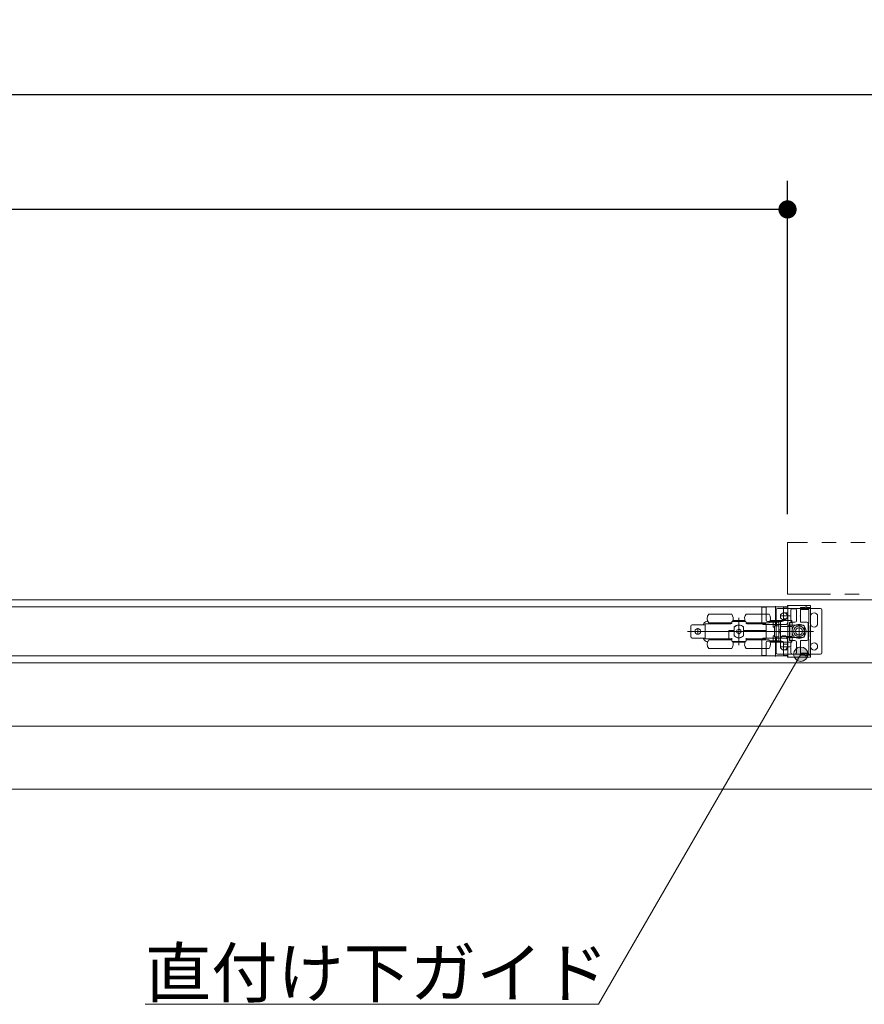
# Model space of a CAD drawing. Units: millimetres. Extents: x -4275 to 7850, y -3045 to 3045.
# Drawn here: x -783 to -195, y 916 to 1602 of the extents above; entities that cross this region are included whole.
import ezdxf

# ---------------------------------------------------------------- set-up
doc = ezdxf.new("R2010")
doc.units = ezdxf.units.MM
doc.header["$LTSCALE"] = 20
doc.header["$PDMODE"] = 1
doc.header["$PDSIZE"] = -2
doc.linetypes.add('ラインタイプ-6', pattern=[6.5, 4, -0.5, 0.5, -0.5, 0.5, -0.5])
for name, color, linetype, lineweight in [('2寸法-1', 7, 'Continuous', 15), ('2寸法-3', 7, 'Continuous', 15), ('3一般', 7, 'Continuous', 15)]:
    doc.layers.add(name, color=color, linetype=linetype, lineweight=lineweight)
doc.styles.add('MS PGothic', font='txt', dxfattribs={"bigfont": 'MS PGothic'})
doc.styles.get("Standard").update_dxf_attribs({"font": 'txt', "bigfont": 'BIGFONT.SHX'})
doc.dimstyles.new('SANWA-1', dxfattribs={"dimtxt": 33.826244, "dimasz": 12.712402, "dimexe": 20, "dimexo": 20, "dimgap": 2, "dimtad": 1, "dimdec": 8, "dimdsep": 46, "dimtxsty": 'MS PGothic', "dimblk": 'DOT', "dimblk1": 'DOT', "dimblk2": 'DOT', "dimcen": 0, "dimazin": 0, "dimtfac": 0.8, "dimtdec": 8, "dimtix": 1, "dimtmove": 0, "dimatfit": 0, "dimldrblk": 'DOT', "dimfxl": 1, "dimfrac": 2, "dimtolj": 1, "dimarcsym": 0})

# ---------------------------------------------------------------- blocks, each defined once
blk = doc.blocks.new('_Dot')
at = {"color": 0, "linetype": 'ByBlock', "lineweight": -2}
blk.add_line((-0.5, 0), (-1, 0), dxfattribs=at)
at = {"color": 0, "linetype": 'ByBlock', "const_width": 0.5}
blk.add_lwpolyline([(-0.25, 0, 1), (0.25, 0, 1)], format="xyb", close=True, dxfattribs=at)
blk = doc.blocks.new('*D149')
at = {"layer": '2寸法-1', "color": 0, "linetype": 'Continuous', "lineweight": -2}
for p, q in [((-3795, 1288.84), (-3795, 1490)), ((-248, 1257.54), (-248, 1490)), ((-260.71, 1470), (-3782.29, 1470))]:
    blk.add_line(p, q, dxfattribs=at)
at = {"layer": 'Defpoints', "color": 0}
for p in [(-3795, 1470), (-3795, 1268.84), (-248, 1237.54)]:
    blk.add_point(p, dxfattribs=at)
at = {"layer": '2寸法-1', "color": 0, "lineweight": -2, "xscale": 12.71240234375, "yscale": 12.71240234375, "zscale": 12.71240234375, "rotation": 180}
blk.add_blockref('_Dot', (-3795, 1470), dxfattribs=at)
at = {"layer": '2寸法-1', "color": 0, "lineweight": -2, "xscale": 12.71240234375, "yscale": 12.71240234375, "zscale": 12.71240234375}
blk.add_blockref('_Dot', (-248, 1470), dxfattribs=at)
at = {"layer": '2寸法-1', "color": 0, "lineweight": 15, "insert": (-2021.5, 1494.2), "char_height": 33.8262, "attachment_point": 5, "style": 'MS PGothic'}
blk.add_mtext('\\A1;有効開口幅\u3000（DW×3）-53', dxfattribs=at)
blk = doc.blocks.new('*D166')
at = {"layer": '2寸法-1', "color": 0, "linetype": 'Continuous', "lineweight": -2}
for p, q in [((-3807, 1282.84), (-3807, 1570)), ((952, 1282.84), (952, 1570)), ((939.29, 1550), (-3794.29, 1550))]:
    blk.add_line(p, q, dxfattribs=at)
at = {"layer": 'Defpoints', "color": 0}
for p in [(-3807, 1550), (-3807, 1262.84), (952, 1262.84)]:
    blk.add_point(p, dxfattribs=at)
at = {"layer": '2寸法-1', "color": 0, "lineweight": -2, "xscale": 12.71240234375, "yscale": 12.71240234375, "zscale": 12.71240234375, "rotation": 180}
blk.add_blockref('_Dot', (-3807, 1550), dxfattribs=at)
at = {"layer": '2寸法-1', "color": 0, "lineweight": -2, "xscale": 12.71240234375, "yscale": 12.71240234375, "zscale": 12.71240234375}
blk.add_blockref('_Dot', (952, 1550), dxfattribs=at)
at = {"layer": '2寸法-1', "color": 0, "lineweight": 15, "insert": (-1427.5, 1573.75), "char_height": 43.491, "attachment_point": 5, "style": 'MS PGothic'}
blk.add_mtext('\\A1;W', dxfattribs=at)
blk = doc.blocks.new('グループ-107')
at = {"layer": '3一般', "color": 7, "linetype": 'Continuous', "lineweight": 15}
for p, q in [((951.5, 1197.84), (-3799.5, 1197.84)), ((-247.9, 1192.84), (-1416.1, 1192.84)), ((-302.9, 1187.84), (-286.9, 1187.84)), ((-276.9, 1187.84), (-260.9, 1187.84)), ((-265.9, 1192.39), (-265.9, 1181.69)), ((-263.2, 1192.69), (-265.6, 1192.69)), ((-262.9, 1192.39), (-262.9, 1183.69)), ((-256.4, 1193.48), (-256.4, 1179.48)), ((-256, 1190.84), (-256, 1160.84)), ((-225, 1191.84), (-255, 1191.84)), ((-250.9, 1183.69), (-250.9, 1192.39)), ((-247.9, 1188.69), (-250.9, 1188.69)), ((-248.2, 1192.69), (-250.6, 1192.69)), ((-248, 1193.64), (-248, 1193.62)), ((-247.9, 1193.44), (-247.9, 1180.04)), ((-247.9, 1158.84), (-247.9, 1192.84)), ((-247.9, 1181.69), (-247.9, 1192.39)), ((-232.3, 1193.84), (-247.8, 1193.84)), ((-245.7, 1186.99), (-245.7, 1190.64)), ((-244.7, 1191.64), (-242.8, 1191.64)), ((-241.8, 1183.29), (-241.8, 1190.64)), ((-239, 1186.99), (-239, 1192.24)), ((-238.9, 1191.44), (-238.9, 1191.5)), ((-235.83, 1192.54), (-238.7, 1192.54)), ((-238.66, 1191.79), (-237, 1192.12)), ((-233.5, 1191.14), (-238.6, 1191.14)), ((-236.8, 1192.14), (-236.35, 1192.14)), ((-236.35, 1192.14), (-235.25, 1192.78)), ((-234.5, 1192.34), (-232, 1192.34)), ((-232, 1192.54), (-234.45, 1192.54)), ((-233.2, 1181.34), (-233.2, 1190.84)), ((-232, 1193.54), (-232, 1192.54)), ((-232, 1192.34), (-232, 1159.34)), ((-224, 1160.84), (-224, 1190.84)), ((-305.4, 1181.14), (-305.4, 1170.54)), ((-287.4, 1181.14), (-305.4, 1181.14)), ((-303.61, 1183.17), (-303.87, 1183.1)), ((-302.9, 1181.84), (-286.9, 1181.84)), ((-298.7, 1181.14), (-298.7, 1181.84)), ((-291.1, 1181.84), (-291.1, 1181.14)), ((-286.9, 1182.34), (-286.9, 1181.64)), ((-277.4, 1182.84), (-286.4, 1182.84)), ((-277.67, 1183.34), (-286.13, 1183.34)), ((-283.17, 1182.84), (-283.17, 1182.86)), ((-282.8, 1182.84), (-282.8, 1182.86)), ((-282.71, 1182.86), (-282.71, 1182.84)), ((-282.38, 1182.86), (-282.38, 1182.84)), ((-281.9, 1185.29), (-281.9, 1166.29)), ((-281.59, 1182.84), (-281.59, 1182.86)), ((-281.17, 1182.86), (-281.17, 1182.84)), ((-280.51, 1182.84), (-280.51, 1182.86)), ((-280.43, 1182.86), (-280.43, 1182.84)), ((-280.15, 1182.86), (-280.15, 1182.84)), ((-276.9, 1181.64), (-276.9, 1182.34)), ((-276.9, 1181.84), (-260.9, 1181.84)), ((-263.4, 1181.14), (-276.4, 1181.14)), ((-272.9, 1181.14), (-272.9, 1181.84)), ((-272.7, 1181.14), (-272.7, 1181.84)), ((-265.1, 1181.84), (-265.1, 1181.14)), ((-248.9, 1180.69), (-264.9, 1180.69)), ((-251.9, 1182.69), (-261.9, 1182.69)), ((-258.1, 1182.34), (-260.57, 1182.34)), ((-260.13, 1183.34), (-252.9, 1183.34)), ((-255.6, 1182.34), (-258.1, 1182.34)), ((-258.1, 1182.34), (-258.1, 1178.84)), ((-255.6, 1182.34), (-255.6, 1179.74)), ((-254.1, 1182.34), (-255.6, 1182.34)), ((-254.1, 1182.34), (-254.1, 1179.74)), ((-251.9, 1183.34), (-252.9, 1183.34)), ((-252.9, 1183.34), (-252.9, 1180.09)), ((-246.42, 1186.69), (-252.42, 1186.69)), ((-251.9, 1183.34), (-247.9, 1183.34)), ((-247.9, 1184.69), (-250.9, 1184.69)), ((-244.9, 1183.34), (-247.9, 1183.34)), ((-247.9, 1179.34), (-247.9, 1183.34)), ((-246.6, 1182.14), (-246.6, 1179.34)), ((-244.9, 1182.14), (-246.6, 1182.14)), ((-246.6, 1182.09), (-246.4, 1182.09)), ((-246.4, 1182.09), (-246.4, 1181.59)), ((-244.8, 1182.09), (-246.4, 1182.09)), ((-246.4, 1179.84), (-246.4, 1181.59)), ((-246, 1186.69), (-245.7, 1186.99)), ((-245.7, 1186.39), (-246, 1186.69)), ((-245.7, 1183.29), (-245.7, 1186.39)), ((-244.9, 1182.14), (-244.9, 1183.34)), ((-244.8, 1181.59), (-244.8, 1182.09)), ((-244.8, 1179.84), (-244.8, 1181.59)), ((-244.7, 1182.29), (-242.8, 1182.29)), ((-239.3, 1186.69), (-239, 1186.99)), ((-239, 1186.39), (-239.3, 1186.69)), ((-239, 1182.59), (-239, 1186.39)), ((-238.7, 1182.29), (-234.6, 1182.29)), ((-233.6, 1181.29), (-233.6, 1170.39)), ((-233.5, 1179.84), (-233.5, 1181.34)), ((-233.5, 1181.34), (-233.2, 1181.34)), ((-232, 1183.84), (-232, 1186.34)), ((-232, 1181.34), (-232, 1183.84)), ((-227, 1183.84), (-227, 1186.34)), ((-227, 1181.34), (-227, 1183.84)), ((-312.7, 1175.84), (-317.7, 1175.84)), ((-315.4, 1179.49), (-315.4, 1172.19)), ((-314.4, 1180.49), (-306.4, 1180.49)), ((-312.7, 1175.84), (-308.3, 1175.84)), ((-310.5, 1178.04), (-310.5, 1173.64)), ((-308.3, 1175.84), (-243.3, 1175.84)), ((-306.4, 1180.49), (-305.4, 1180.49)), ((-288.9, 1176.34), (-285.2, 1176.34)), ((-288.9, 1171.04), (-288.9, 1176.34)), ((-288.4, 1175.84), (-288.9, 1175.84)), ((-288.4, 1175.84), (-285.2, 1175.84)), ((-285.7, 1176.34), (-285.7, 1175.84)), ((-285.23, 1176.34), (-285.23, 1175.84)), ((-285.2, 1176.34), (-285.2, 1178.9)), ((-285.2, 1172.78), (-285.2, 1175.84)), ((-283.25, 1176.74), (-283.35, 1176.68)), ((-283.35, 1176.68), (-283.35, 1176.57)), ((-283.35, 1175.12), (-283.35, 1176.57)), ((-283.35, 1175.12), (-283.35, 1175.01)), ((-283.35, 1175.01), (-283.25, 1174.95)), ((-283.25, 1176.74), (-282, 1177.46)), ((-282, 1174.23), (-283.25, 1174.95)), ((-281.9, 1177.52), (-282, 1177.46)), ((-282, 1174.23), (-281.9, 1174.17)), ((-281.8, 1177.46), (-281.9, 1177.52)), ((-281.9, 1174.17), (-281.8, 1174.23)), ((-281.8, 1177.46), (-280.55, 1176.74)), ((-280.55, 1174.95), (-281.8, 1174.23)), ((-280.45, 1176.68), (-280.55, 1176.74)), ((-280.55, 1174.95), (-280.45, 1175.01)), ((-280.45, 1176.57), (-280.45, 1176.68)), ((-280.45, 1176.57), (-280.45, 1175.12)), ((-280.45, 1175.01), (-280.45, 1175.12)), ((-278.73, 1172.8), (-278.73, 1178.89)), ((-278.73, 1175.84), (-278.6, 1175.84)), ((-278.6, 1178.9), (-278.6, 1176.34)), ((-278.6, 1176.34), (-263.4, 1176.34)), ((-278.6, 1175.84), (-278.6, 1172.78)), ((-278.6, 1175.84), (-263.4, 1175.84)), ((-278.1, 1176.34), (-278.1, 1175.84)), ((-263.4, 1176.34), (-262.9, 1176.34)), ((-262.9, 1175.84), (-263.4, 1175.84)), ((-262.9, 1176.34), (-262.9, 1180.64)), ((-262.9, 1175.84), (-262.9, 1176.34)), ((-262.9, 1171.04), (-262.9, 1175.84)), ((-257.1, 1178.84), (-258.1, 1178.84)), ((-257.1, 1179.44), (-257.1, 1172.24)), ((-256.46, 1179.74), (-256.8, 1179.74)), ((-254.1, 1179.74), (-256.46, 1179.74)), ((-254.1, 1179.61), (-254.1, 1179.74)), ((-254.1, 1179.49), (-254.1, 1179.61)), ((-254.1, 1172.2), (-254.1, 1179.49)), ((-254.1, 1176.84), (-252.9, 1176.84)), ((-254.1, 1174.84), (-252.9, 1174.84)), ((-252.9, 1180.09), (-252.9, 1171.6)), ((-251.9, 1179.31), (-247.9, 1179.31)), ((-247.9, 1179.31), (-247.9, 1179.34)), ((-247.9, 1179.34), (-246.6, 1179.34)), ((-247.7, 1179.84), (-247.6, 1179.84)), ((-247.4, 1180.09), (-237.1, 1180.09)), ((-247.4, 1180.04), (-247.4, 1180.09)), ((-246.6, 1179.34), (-246.6, 1172.34)), ((-246.4, 1179.84), (-246.4, 1179.34)), ((-246.4, 1179.34), (-246.4, 1172.34)), ((-246.4, 1179.34), (-244.8, 1179.34)), ((-244.8, 1179.34), (-244.8, 1179.84)), ((-244.8, 1179.34), (-244.8, 1172.34)), ((-235.88, 1175.84), (-244.13, 1175.84)), ((-240, 1171.72), (-240, 1179.97)), ((-231.53, 1175.84), (-239.3, 1175.84)), ((-236.1, 1179.09), (-236.1, 1172.59)), ((-229.98, 1175.84), (-235.98, 1175.84)), ((-233.2, 1179.84), (-233.5, 1179.84)), ((-233.2, 1171.84), (-233.2, 1179.84)), ((-314.4, 1171.19), (-306.4, 1171.19)), ((-306.4, 1171.19), (-305.4, 1171.19)), ((-305.4, 1170.54), (-288.9, 1170.54)), ((-303.87, 1168.59), (-303.61, 1168.52)), ((-286.9, 1169.84), (-302.9, 1169.84)), ((-298.7, 1169.84), (-298.7, 1170.54)), ((-291.1, 1170.54), (-291.1, 1169.84)), ((-288.9, 1170.54), (-288.9, 1171.04)), ((-288.9, 1170.54), (-286.9, 1170.54)), ((-286.9, 1169.34), (-286.9, 1171.04)), ((-286.9, 1169.34), (-286.9, 1169)), ((-286.32, 1168.84), (-286.24, 1168.84)), ((-286.24, 1168.84), (-277.56, 1168.84)), ((-286.13, 1168.34), (-277.67, 1168.34)), ((-277.56, 1168.84), (-277.48, 1168.84)), ((-276.9, 1169.34), (-276.9, 1171.04)), ((-276.9, 1170.54), (-263.4, 1170.54)), ((-260.9, 1169.84), (-276.9, 1169.84)), ((-276.9, 1169), (-276.9, 1169.34)), ((-272.9, 1169.84), (-272.9, 1170.54)), ((-272.7, 1169.84), (-272.7, 1170.54)), ((-265.9, 1169.99), (-265.9, 1159.29)), ((-265.1, 1170.54), (-265.1, 1169.84)), ((-264.9, 1170.99), (-248.9, 1170.99)), ((-262.9, 1167.99), (-262.9, 1159.29)), ((-261.9, 1168.99), (-251.9, 1168.99)), ((-258.1, 1169.34), (-260.57, 1169.34)), ((-260.13, 1168.34), (-252.9, 1168.34)), ((-258.1, 1172.84), (-258.1, 1169.34)), ((-258.1, 1172.84), (-257.1, 1172.84)), ((-255.6, 1169.34), (-258.1, 1169.34)), ((-256.8, 1171.94), (-256.46, 1171.94)), ((-256.46, 1171.94), (-254.1, 1171.94)), ((-256.4, 1172.21), (-256.4, 1158.21)), ((-255.6, 1171.94), (-255.6, 1169.34)), ((-254.1, 1169.34), (-255.6, 1169.34)), ((-254.1, 1172.08), (-254.1, 1172.2)), ((-254.1, 1171.94), (-254.1, 1172.08)), ((-254.1, 1171.94), (-254.1, 1169.34)), ((-253, 1167.84), (-253, 1170.34)), ((-253, 1165.34), (-253, 1167.84)), ((-252.9, 1171.6), (-252.9, 1168.34)), ((-252.9, 1168.34), (-251.9, 1168.34)), ((-247.9, 1172.38), (-251.9, 1172.38)), ((-251.9, 1168.34), (-247.9, 1168.34)), ((-250.9, 1159.29), (-250.9, 1167.99)), ((-250.9, 1166.99), (-247.9, 1166.99)), ((-248, 1167.84), (-248, 1170.34)), ((-248, 1165.34), (-248, 1167.84)), ((-247.9, 1172.34), (-247.9, 1172.38)), ((-247.9, 1168.34), (-247.9, 1172.34)), ((-247.9, 1172.34), (-246.6, 1172.34)), ((-247.9, 1158.24), (-247.9, 1171.64)), ((-247.9, 1159.29), (-247.9, 1169.99)), ((-244.9, 1168.34), (-247.9, 1168.34)), ((-247.7, 1171.84), (-247.6, 1171.84)), ((-247.4, 1171.64), (-247.4, 1171.59)), ((-247.4, 1171.59), (-237.1, 1171.59)), ((-246.6, 1172.34), (-246.6, 1169.54)), ((-246.6, 1169.59), (-246.4, 1169.59)), ((-246.6, 1169.54), (-244.9, 1169.54)), ((-246.4, 1172.34), (-246.4, 1171.84)), ((-244.8, 1172.34), (-246.4, 1172.34)), ((-246.4, 1170.09), (-246.4, 1171.84)), ((-246.4, 1170.09), (-246.4, 1169.59)), ((-246.4, 1169.59), (-244.8, 1169.59)), ((-245.7, 1168.39), (-245.7, 1165.29)), ((-244.9, 1168.34), (-244.9, 1169.54)), ((-244.8, 1171.84), (-244.8, 1172.34)), ((-244.8, 1170.09), (-244.8, 1171.84)), ((-244.8, 1169.59), (-244.8, 1170.09)), ((-244.7, 1169.39), (-242.8, 1169.39)), ((-241.8, 1168.39), (-241.8, 1161.04)), ((-239, 1169.09), (-239, 1165.29)), ((-238.7, 1169.39), (-234.6, 1169.39)), ((-233.5, 1170.34), (-233.5, 1171.84)), ((-233.5, 1171.84), (-233.2, 1171.84)), ((-233.2, 1170.34), (-233.5, 1170.34)), ((-233.2, 1160.84), (-233.2, 1170.34)), ((-286.9, 1163.84), (-302.9, 1163.84)), ((-260.9, 1163.84), (-276.9, 1163.84)), ((-252.42, 1164.99), (-246.42, 1164.99)), ((-250.9, 1162.99), (-247.9, 1162.99)), ((-246, 1164.99), (-245.7, 1165.29)), ((-245.7, 1164.69), (-246, 1164.99)), ((-245.7, 1164.69), (-245.7, 1161.04)), ((-239.3, 1164.99), (-239, 1165.29)), ((-239, 1164.69), (-239.3, 1164.99)), ((-239, 1164.69), (-239, 1159.44)), ((-238.9, 1160.19), (-238.9, 1160.24)), ((-238.6, 1160.54), (-233.5, 1160.54)), ((951.5, 1153.84), (-3799.5, 1153.84)), ((951.5, 1153.84), (-3799.5, 1153.84)), ((-1416.1, 1158.84), (-247.9, 1158.84)), ((-265.6, 1158.99), (-263.2, 1158.99)), ((-255, 1159.84), (-225, 1159.84)), ((-250.6, 1158.99), (-248.2, 1158.99)), ((-248, 1158.04), (-248, 1158.07)), ((-232.3, 1157.84), (-247.8, 1157.84)), ((-244.7, 1160.04), (-242.8, 1160.04)), ((-235.83, 1159.14), (-238.7, 1159.14)), ((-237, 1159.56), (-238.66, 1159.9)), ((-236.35, 1159.54), (-236.8, 1159.54)), ((-235.25, 1158.91), (-236.35, 1159.54)), ((-232, 1159.34), (-234.5, 1159.34)), ((-232, 1159.14), (-234.45, 1159.14)), ((-232, 1158.14), (-232, 1159.14)), ((951.5, 1109.84), (-3799.5, 1109.84)), ((951.5, 1109.84), (-3799.5, 1109.84)), ((951.5, 1065.84), (-3799.5, 1065.84))]:
    blk.add_line(p, q, dxfattribs=at)
at = {"layer": '3一般', "color": 7, "linetype": 'ラインタイプ-6', "flags": 128}
blk.add_lwpolyline([(952, 1201.84), (-248, 1201.84), (-248, 1237.84), (952, 1237.84)], dxfattribs=at)
at = {"layer": '3一般', "color": 7, "linetype": 'Continuous', "lineweight": 15}
for centre, radius in [((-250.5, 1186.34), 2.5), ((-240, 1175.84), 5), ((-310.5, 1175.84), 2), ((-240, 1175.84), 3.75), ((-240, 1175.84), 2.5), ((-229.5, 1165.34), 2.5)]:
    blk.add_circle(centre, radius, dxfattribs=at)
for centre, radius, start, end in [((-298.9, 1184.84), 5, 143.1301, 216.8699), ((-290.9, 1184.84), 5, 336.42182, 36.8699), ((-272.9, 1184.84), 5, 143.1301, 203.57818), ((-265.6, 1192.39), 0.3, 90, 180), ((-263.2, 1192.39), 0.3, 0, 90), ((-264.9, 1184.84), 5, 323.1301, 36.8699), ((-255, 1190.84), 1, 90, 180), ((-250.6, 1192.39), 0.3, 90, 180), ((-248.2, 1192.39), 0.3, 0, 90), ((-247.8, 1193.64), 0.2, 90, 180), ((-247.8, 1193.62), 0.2, 180, 240), ((-244.7, 1190.64), 1, 90, 180), ((-242.8, 1190.64), 1, 0, 90), ((-238.7, 1192.24), 0.3, 90, 180), ((-238.6, 1191.5), 0.3, 101.30993, 180), ((-238.6, 1191.44), 0.3, 180, 270), ((-236.8, 1191.14), 1, 90, 101.30993), ((-235.2, 1192.24), 0.7, 33.74899, 154.62307), ((-235, 1192.34), 0.5, 0, 120), ((-234.45, 1192.74), 0.2, 213.74899, 270), ((-233.5, 1190.84), 0.3, 0, 90), ((-232.3, 1193.54), 0.3, 0, 90), ((-229.5, 1186.34), 2.5, 0, 180), ((-225, 1190.84), 1, 0, 90), ((-302.9, 1179.22), 4, 110.55605, 161.44128), ((-302.9, 1179.22), 4, 104.03624, 110.55605), ((-287.4, 1181.64), 0.5, 270, 0), ((-286.4, 1182.34), 0.5, 90, 180), ((-277.4, 1182.34), 0.5, 0, 90), ((-276.4, 1181.64), 0.5, 180, 270), ((-264.9, 1181.69), 1, 180, 270), ((-263.4, 1180.64), 0.5, 0, 90), ((-261.9, 1183.69), 1, 180, 270), ((-251.9, 1183.69), 1, 270, 0), ((-248.9, 1181.69), 1, 270, 0), ((-244.7, 1183.29), 1, 180, 270), ((-242.8, 1183.29), 1, 270, 0), ((-238.7, 1182.59), 0.3, 180, 270), ((-234.6, 1181.29), 1, 0, 90), ((-229.5, 1181.34), 2.5, 180, 0), ((-314.4, 1179.49), 1, 90, 180), ((-281.9, 1175.84), 4.4, 43.8598, 139.13343), ((-281.9, 1175.84), 4.5, 42.83343, 137.16657), ((-283.15, 1176.57), 0.2, 120, 180), ((-283.15, 1175.12), 0.2, 180, 240), ((-281.9, 1177.29), 0.2, 60, 120), ((-281.9, 1174.4), 0.2, 240, 300), ((-280.65, 1176.57), 0.2, 0, 60), ((-280.65, 1175.12), 0.2, 300, 0), ((-256.8, 1179.44), 0.3, 90, 180), ((-247.7, 1180.04), 0.2, 180, 270), ((-247.6, 1180.04), 0.2, 270, 0), ((-237.1, 1179.09), 1, 0, 90), ((-314.4, 1172.19), 1, 180, 270), ((-302.9, 1172.47), 4, 198.55872, 249.44395), ((-302.9, 1172.47), 4, 249.44395, 255.96376), ((-298.9, 1166.84), 5, 143.1301, 216.8699), ((-290.9, 1166.84), 5, 323.1301, 24.27432), ((-281.9, 1175.84), 4.4, 220.86657, 316.1402), ((-281.9, 1175.84), 4.5, 222.83343, 317.16657), ((-272.9, 1166.84), 5, 155.72626, 216.8699), ((-264.9, 1169.99), 1, 90, 180), ((-263.4, 1171.04), 0.5, 270, 0), ((-261.9, 1167.99), 1, 90, 180), ((-264.9, 1166.84), 5, 323.1301, 36.8699), ((-256.8, 1172.24), 0.3, 180, 270), ((-250.5, 1170.34), 2.5, 0, 180), ((-251.9, 1167.99), 1, 0, 90), ((-248.9, 1169.99), 1, 0, 90), ((-247.7, 1171.64), 0.2, 90, 180), ((-247.6, 1171.64), 0.2, 0, 90), ((-244.7, 1168.39), 1, 90, 180), ((-242.8, 1168.39), 1, 0, 90), ((-238.7, 1169.09), 0.3, 90, 180), ((-237.1, 1172.59), 1, 270, 0), ((-234.6, 1170.39), 1, 270, 0), ((-255, 1160.84), 1, 180, 270), ((-250.5, 1165.34), 2.5, 180, 0), ((-244.7, 1161.04), 1, 180, 270), ((-242.8, 1161.04), 1, 270, 0), ((-238.6, 1160.24), 0.3, 90, 180), ((-238.6, 1160.19), 0.3, 180, 258.69007), ((-233.5, 1160.84), 0.3, 270, 0), ((-225, 1160.84), 1, 270, 0), ((-265.6, 1159.29), 0.3, 180, 270), ((-263.2, 1159.29), 0.3, 270, 0), ((-250.6, 1159.29), 0.3, 180, 270), ((-248.2, 1159.29), 0.3, 270, 0), ((-247.8, 1158.07), 0.2, 120, 180), ((-247.8, 1158.04), 0.2, 180, 270), ((-238.7, 1159.44), 0.3, 180, 270), ((-236.8, 1160.54), 1, 258.69007, 270), ((-235.2, 1159.44), 0.7, 205.37693, 326.25101), ((-235, 1159.34), 0.5, 240, 0), ((-234.45, 1158.94), 0.2, 90, 146.25101), ((-232.3, 1158.14), 0.3, 270, 0)]:
    blk.add_arc(centre, radius, start, end, dxfattribs=at)
for points in [[(-251.9, 1179.31), (-252.25, 1179.33), (-252.9, 1179.74), (-252.9, 1180.09)], [(-286.9, 1170.04), (-286.92, 1170.24), (-287.2, 1170.52), (-287.4, 1170.54)], [(-286.24, 1168.84), (-286.41, 1168.85), (-286.75, 1168.93), (-286.9, 1169)], [(-277.56, 1168.84), (-277.39, 1168.85), (-277.05, 1168.93), (-276.9, 1169)], [(-276.9, 1170.04), (-276.88, 1170.24), (-276.6, 1170.52), (-276.4, 1170.54)], [(-251.9, 1172.38), (-252.25, 1172.35), (-252.9, 1171.95), (-252.9, 1171.6)]]:
    blk.add_open_spline(points, degree=2, dxfattribs=at)
blk = doc.blocks.new('グループ-108')
at = {"layer": '3一般', "color": 7}
blk.add_blockref('グループ-107', (0, 0), dxfattribs=at)

msp = doc.modelspace()

# ---------------------------------------------------------------- hatches: boundary and pattern name
at = {"layer": '2寸法-3', "linetype": 'Continuous', "lineweight": 0}
h = msp.add_hatch(color=7, dxfattribs=at)
edge = h.paths.add_edge_path()
edge.add_arc((-238.75545647, 1159.93349708), 5.00677598, 0, 360)

# ---------------------------------------------------------------- linework, layer by layer
at = {"layer": '2寸法-3', "color": 7, "linetype": 'Continuous', "lineweight": 15, "flags": 128}
msp.add_lwpolyline([(-238.75545647, 1159.93349708), (-379.68051486, 915.84413589), (-695.69223361, 915.84413589)], dxfattribs=at)
at = {"layer": '2寸法-3', "color": 7, "linetype": 'Continuous', "lineweight": 15}
msp.add_circle((-238.75545647, 1159.93349708), 5.00677598, dxfattribs=at)

# ---------------------------------------------------------------- block references
at = {"layer": '3一般', "color": 7}
msp.add_blockref('グループ-108', (0, 0), dxfattribs=at)

# ---------------------------------------------------------------- texts
at = {"layer": '2寸法-3', "color": 7, "insert": (-695.69223361, 920.84413589), "char_height": 33.826244213, "attachment_point": 7, "line_spacing_factor": 0.641378}
msp.add_mtext('{\\fMS PGothic|b0|i0|c128|p0;直付け下ガイド}', dxfattribs=at)

# ---------------------------------------------------------------- dimensions: what is measured, and where the dimension line sits
at = {"layer": '2寸法-1', "color": 7, "linetype": 'Continuous', "lineweight": 15}
for base, p1, p2, text, override, picture, middle in [((-3807, 1550), (952, 1262.84413589), (-3807, 1262.84413589), 'W', {"dimtxt": 43.490885, "dimgap": 2, "dimpost": '<>', "dimtxsty": 'MS PGothic', "dimtmove": 2}, '*D166', (-1427.5, 1573.74544271)), ((-3795, 1470), (-248, 1237.54413589), (-3795, 1268.84413589), '有効開口幅\u3000（DW×3）-53', {"dimtxt": 33.826244, "dimgap": 2, "dimpost": '<>', "dimtxsty": 'MS PGothic', "dimtmove": 2}, '*D149', (-2021.5, 1494.19847276))]:
    dim = msp.add_linear_dim(base=base, p1=p1, p2=p2, text=text, dimstyle='SANWA-1', override=override, dxfattribs=at)
    dim.commit()
    dim.dimension.update_dxf_attribs({"geometry": picture, "text_midpoint": middle})

doc.saveas('drawing.dxf')
